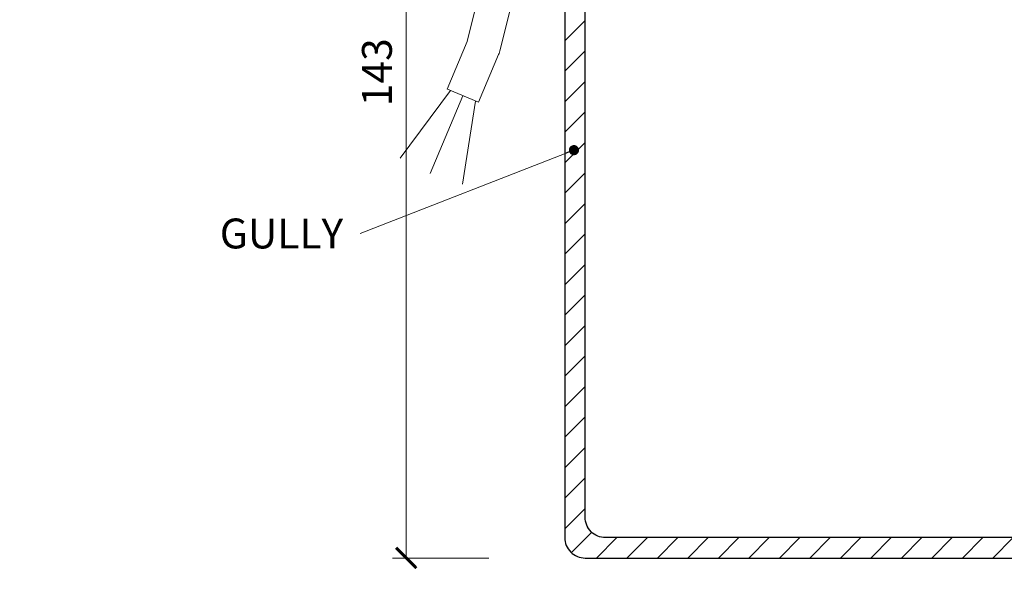
# Model space of a CAD drawing. Units: millimetres. Extents: x -6146 to 3448, y 10854 to 27997.
# Drawn here: x 2670 to 2815, y 13408 to 13489 of the extents above; entities that cross this region are included whole.
import ezdxf

# ---------------------------------------------------------------- set-up
doc = ezdxf.new("R2010")
doc.units = ezdxf.units.MM
doc.layers.get('DEFPOINTS').update_dxf_attribs({"color": 254, "lineweight": 30})
for name, color, linetype, lineweight in [('TOPWET_KOTY', 30, 'Continuous', 13), ('TOPWET_TENKOU', 142, 'Continuous', 13), ('TOPWET_TLUSTOU', 142, 'Continuous', 30), ('TOPWET_ČEŠTINA', 225, 'Continuous', 13)]:
    doc.layers.add(name, color=color, linetype=linetype, lineweight=lineweight)
doc.styles.add('REGULAR_ARIAL_NARROW', font='ARIALN.TTF')
doc.dimstyles.new('ISO-TW 1-2', dxfattribs={"dimscale": 2, "dimtxt": 2.2, "dimasz": 1.5, "dimexe": 1, "dimexo": 0, "dimgap": 0.75, "dimtad": 1, "dimdec": 0, "dimtxsty": 'REGULAR_ARIAL_NARROW', "dimblk": 'ARCHTICK', "dimcen": 0.5, "dimclrd": 256, "dimclre": 256, "dimclrt": 256, "dimadec": 0, "dimazin": 0, "dimtfac": 1, "dimtdec": 0, "dimtmove": 1, "dimatfit": 3, "dimldrblk": 'DOT', "dimfxl": 1, "dimtfill": 1, "dimtzin": 0, "dimlwd": -1, "dimlwe": -1, "dimarcsym": 0})
doc.dimstyles.new('ISO-TW 1-3', dxfattribs={"dimscale": 3, "dimtxt": 2.2, "dimasz": 1.5, "dimexe": 1, "dimexo": 0, "dimgap": 0.75, "dimtad": 1, "dimdec": 0, "dimtxsty": 'REGULAR_ARIAL_NARROW', "dimblk": 'ARCHTICK', "dimcen": 0.5, "dimclrd": 256, "dimclre": 256, "dimclrt": 256, "dimadec": 0, "dimazin": 0, "dimtfac": 1, "dimtdec": 0, "dimtmove": 1, "dimatfit": 3, "dimldrblk": 'DOT', "dimfxl": 1, "dimtfill": 1, "dimtzin": 0, "dimlwd": -1, "dimlwe": -1, "dimarcsym": 0})

# ---------------------------------------------------------------- blocks, each defined once
blk = doc.blocks.new('_ArchTick')
at = {"color": 0, "linetype": 'ByBlock', "const_width": 0.15}
blk.add_lwpolyline([(-0.5, -0.5), (0.5, 0.5)], dxfattribs=at)
blk = doc.blocks.new('_Dot')
at = {"color": 0, "linetype": 'ByBlock', "lineweight": -2}
blk.add_line((-0.5, 0), (-1, 0), dxfattribs=at)
at = {"color": 0, "linetype": 'ByBlock', "const_width": 0.5}
blk.add_lwpolyline([(-0.25, 0, 1), (0.25, 0, 1)], format="xyb", close=True, dxfattribs=at)
blk = doc.blocks.new('*D431')
at = {"layer": 'DEFPOINTS', "color": 0, "ltscale": 30, "transparency": 16777216}
for p in [(2731.79, 13553.11), (2727.04, 13410.08), (2739.22, 13410.08)]:
    blk.add_point(p, dxfattribs=at)
at = {"layer": 'TOPWET_KOTY', "ltscale": 30, "transparency": 16777216}
for p, q in [((2731.79, 13553.11), (2725.04, 13553.11)), ((2727.04, 13553.11), (2727.04, 13410.08)), ((2739.22, 13410.08), (2725.04, 13410.08))]:
    blk.add_line(p, q, dxfattribs=at)
at = {"layer": 'TOPWET_KOTY', "ltscale": 30, "transparency": 16777216, "xscale": 3, "yscale": 3, "zscale": 3}
for p, rotation in [((2727.04, 13553.11), 90), ((2727.04, 13410.08), 270)]:
    blk.add_blockref('_ArchTick', p, dxfattribs=dict(at, rotation=rotation))
at = {"layer": 'TOPWET_KOTY', "ltscale": 30, "transparency": 16777216, "insert": (2723.3, 13481.6), "char_height": 4.4, "attachment_point": 5, "rotation": 90, "style": 'REGULAR_ARIAL_NARROW', "bg_fill": 3, "box_fill_scale": 1.1, "bg_fill_color": 256, "bg_fill_true_color": 13158600, "bg_fill_transparency": 0}
blk.add_mtext('143', dxfattribs=at)

msp = doc.modelspace()

# ---------------------------------------------------------------- hatches: boundary and pattern name
at = {"layer": 'TOPWET_TENKOU', "ltscale": 40}
h = msp.add_hatch(dxfattribs=at)
h.set_pattern_fill('LINE', color=256, angle=45)
h.set_pattern_definition([(45, (-18, -8787.2727), (-2.24506403, 2.24506403), [])])
h.paths.add_polyline_path([(2706.39, 13551.11), (2704.39, 13553.11), (2700.89, 13553.11), (2700.89, 13552.11, 0.414214), (2703.89, 13549.11), (2706.39, 13549.11)])
edge = h.paths.add_edge_path()
edge.add_line((2753.39, 13416.08), (2753.39, 13531.11))
edge.add_line((2753.39, 13531.11), (2751.64, 13531.11))
edge.add_line((2751.64, 13531.11), (2751.64, 13528.61))
edge.add_arc((2751.14, 13528.61), 0.5, -90, 0, ccw=False)
edge.add_line((2751.14, 13528.11), (2750.64, 13528.11))
edge.add_arc((2750.64, 13528.61), 0.5, 240, 270, ccw=False)
edge.add_line((2750.39, 13528.18), (2750.39, 13413.08))
edge.add_arc((2753.39, 13413.08), 3, 180, 270)
edge.add_line((2753.39, 13410.08), (2985.39, 13410.08))
edge.add_line((2985.39, 13410.08), (2988.39, 13413.08))
edge.add_line((2988.39, 13413.08), (2756.39, 13413.08))
edge.add_arc((2756.39, 13416.08), 3, 180, 270, ccw=False)
edge = h.paths.add_edge_path()
edge.add_line((2746.39, 13553.11), (2713.39, 13553.11))
edge.add_line((2713.39, 13553.11), (2711.39, 13551.11))
edge.add_line((2711.39, 13551.11), (2711.39, 13549.11))
edge.add_line((2711.39, 13549.11), (2738.89, 13549.11))
edge.add_line((2738.89, 13549.11), (2738.89, 13547.61))
edge.add_line((2738.89, 13547.61), (2739.39, 13547.11))
edge.add_line((2739.39, 13547.11), (2740.39, 13547.11))
edge.add_line((2740.39, 13547.11), (2740.39, 13549.11))
edge.add_line((2740.39, 13549.11), (2742.39, 13549.11))
edge.add_line((2742.39, 13549.11), (2742.39, 13545.11))
edge.add_line((2742.39, 13545.11), (2744.39, 13543.11))
edge.add_line((2744.39, 13543.11), (2744.39, 13533.11))
edge.add_line((2744.39, 13533.11), (2746.39, 13531.11))
edge.add_line((2746.39, 13531.11), (2750.14, 13531.11))
edge.add_line((2750.14, 13531.11), (2750.14, 13528.61))
edge.add_arc((2750.64, 13528.61), 0.5, 180, 270)
edge.add_line((2750.64, 13528.11), (2751.14, 13528.11))
edge.add_arc((2751.14, 13528.61), 0.5, 270, 360)
edge.add_line((2751.64, 13528.61), (2751.64, 13531.11))
edge.add_line((2751.64, 13531.11), (2753.39, 13531.11))
edge.add_line((2753.39, 13531.11), (2753.39, 13521.61))
edge.add_arc((2753.89, 13521.61), 0.5, 180, 270)
edge.add_line((2753.89, 13521.11), (2754.39, 13521.11))
edge.add_arc((2754.39, 13521.61), 0.5, 270, 360)
edge.add_line((2754.89, 13521.61), (2754.89, 13531.11))
edge.add_line((2754.89, 13531.11), (2757.89, 13531.11))
edge.add_line((2757.89, 13531.11), (2757.89, 13532.61))
edge.add_line((2757.89, 13532.61), (2756.89, 13533.61))
edge.add_line((2756.89, 13533.61), (2749.8, 13533.61))
edge.add_arc((2749.8, 13534.61), 1, 225, 270, ccw=False)
edge.add_line((2749.1, 13533.91), (2748.68, 13534.32))
edge.add_arc((2749.39, 13535.03), 1, 180, 225, ccw=False)
edge.add_line((2748.39, 13535.03), (2748.39, 13546.45))
edge.add_arc((2747.39, 13546.45), 1, 360, 405)
edge.add_line((2748.1, 13547.16), (2747.68, 13547.57))
edge.add_arc((2748.39, 13548.28), 1, 180, 225, ccw=False)
edge.add_line((2747.39, 13548.28), (2747.39, 13552.11))
edge.add_arc((2746.39, 13552.11), 1, 0, 90)
edge = h.paths.add_edge_path()
edge.add_line((2750.39, 13505.18), (2750.39, 13507.49))
edge.add_line((2750.39, 13507.49), (2744.89, 13510.67))
edge.add_arc((2747.39, 13515), 5, 180, 240, ccw=False)
edge.add_line((2742.39, 13515), (2742.39, 13548.61))
edge.add_line((2742.39, 13548.61), (2741.89, 13549.11))
edge.add_line((2741.89, 13549.11), (2740.89, 13549.11))
edge.add_line((2740.89, 13549.11), (2740.39, 13548.61))
edge.add_line((2740.39, 13548.61), (2740.39, 13515))
edge.add_arc((2747.39, 13515), 7, 180, 240)
edge.add_line((2743.89, 13508.94), (2750.39, 13505.18))

# ---------------------------------------------------------------- linework, layer by layer
msp.add_lwpolyline([(2753.39, 13416.08), (2753.39, 13531.11), (2751.64, 13531.11), (2751.64, 13528.61, -0.414214), (2751.14, 13528.11), (2750.64, 13528.11, -0.131652), (2750.39, 13528.18), (2750.39, 13413.08, 0.414214), (2753.39, 13410.08), (2985.39, 13410.08), (2988.39, 13413.08), (2756.39, 13413.08, -0.414214)], format="xyb", close=True, dxfattribs=at)
at = {"layer": 'TOPWET_TENKOU'}
msp.add_lwpolyline([(2744.49, 13520.05), (2740.99, 13514.88), (2739.11, 13510.29), (2738.33, 13505.98), (2738.14, 13501.7), (2738.03, 13497.14), (2737.5, 13492.04), (2736.02, 13486.12), (2733.09, 13479.09)], dxfattribs=at)
msp.add_lwpolyline([(2748.63, 13517.24), (2745.42, 13512.51), (2743.93, 13508.88), (2743.31, 13505.43), (2743.14, 13501.53), (2743.03, 13497.03, -0.020381), (2743.01, 13496.62), (2742.47, 13491.52, -0.034942), (2742.35, 13490.83), (2740.87, 13484.91, -0.037673), (2740.64, 13484.19), (2737.71, 13477.17)], format="xyb", dxfattribs=at)
at = {"layer": 'TOPWET_TENKOU', "ltscale": 40}
for points in [[(2733.56, 13478.91), (2726.15, 13468.95)], [(2737.71, 13477.17), (2733.1, 13479.1)], [(2735.4, 13478.13), (2730.59, 13466.68)], [(2737.25, 13477.36), (2735.34, 13465.13)]]:
    msp.add_lwpolyline(points, dxfattribs=at)

# ---------------------------------------------------------------- texts
at = {"layer": 'TOPWET_ČEŠTINA', "ltscale": 40, "insert": (2717.76, 13457.86, 0), "char_height": 4.4, "width": 81.1235, "attachment_point": 6, "style": 'REGULAR_ARIAL_NARROW'}
msp.add_mtext('\\pxqr;GULLY', dxfattribs=at)

# ---------------------------------------------------------------- leaders
at = {"layer": 'TOPWET_ČEŠTINA', "ltscale": 40}
msp.add_leader([(2751.74, 13470.13, 0), (2720.26, 13457.86, 0)], dimstyle='ISO-TW 1-3', override={"dimasz": 0.5, "dimgap": 3, "dimtad": 0, "dimtfillclr": 256}, dxfattribs=at)

# ---------------------------------------------------------------- next in the draw order: dimensions: what is measured, and where the dimension line sits
at = {"layer": 'TOPWET_KOTY', "ltscale": 30}
dim = msp.add_linear_dim(base=(2727.04, 13410.08), p1=(2731.79, 13553.11), p2=(2739.22, 13410.08), angle=90, text='143', dimstyle='ISO-TW 1-2', dxfattribs=at)
dim.commit()
dim.dimension.update_dxf_attribs({"geometry": '*D431', "text_midpoint": (2723.3, 13481.6)})

# ---------------------------------------------------------------- next in the draw order: linework, layer by layer
at = {"layer": 'TOPWET_TLUSTOU', "ltscale": 40}
for points in [[(2988.39, 13413.08), (2756.39, 13413.08, -0.414214), (2753.39, 13416.08), (2753.39, 13521.61, 0.414214), (2753.89, 13521.11), (2754.39, 13521.11, 0.414214), (2754.89, 13521.61), (2754.89, 13531.11), (2756.89, 13531.11), (2756.89, 13530.11), (2760.89, 13526.11), (2762.89, 13526.11), (2762.89, 13534.11), (2762.89, 13536.61), (2760.89, 13536.61), (2760.89, 13538.11), (2754.39, 13538.11), (2753.39, 13539.11), (2753.39, 13553.11), (2747.89, 13553.11, 0.414214), (2744.89, 13556.11), (2653.39, 13556.11)], [(2653.39, 13553.11), (2700.89, 13553.11), (2700.89, 13552.11, 0.414214), (2703.89, 13549.11), (2706.39, 13549.11), (2706.39, 13551.11), (2704.39, 13553.11), (2713.39, 13553.11), (2711.39, 13551.11), (2711.39, 13549.11), (2738.89, 13549.11), (2738.89, 13547.61), (2739.39, 13547.11), (2740.39, 13547.11), (2740.39, 13515, 0.267949), (2743.89, 13508.94), (2750.39, 13505.18), (2750.39, 13413.08, 0.414214), (2753.39, 13410.08), (2930.39, 13410.08)]]:
    msp.add_lwpolyline(points, format="xyb", dxfattribs=at)

doc.saveas('drawing.dxf')
